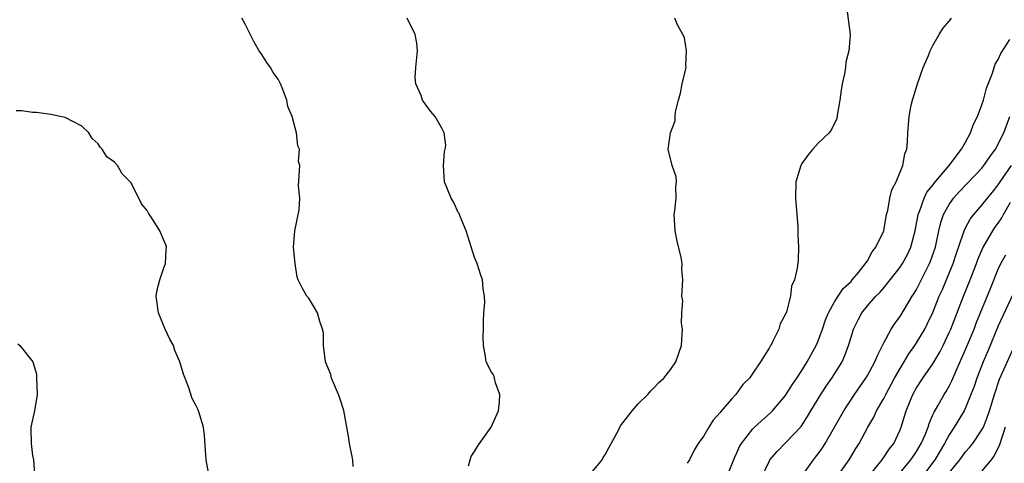
# Model space of a CAD drawing. Units: inches. Extents: x 2619000 to 2622000, y 1521000 to 1524000.
# Drawn here: x 2619219 to 2619340, y 1522121 to 1522175 of the extents above; entities that cross this region are included whole.
import ezdxf

# ---------------------------------------------------------------- set-up
doc = ezdxf.new("R2010")
doc.units = ezdxf.units.IN
doc.header["$MEASUREMENT"] = 0
doc.layers.add('LD26191521_2ft', color=102, linetype='Continuous')

msp = doc.modelspace()

# ---------------------------------------------------------------- linework, layer by layer
at = {"layer": 'LD26191521_2ft'}
for points, elevation in [([(2619320.46, 1522176.46), (2619320.88, 1522173), (2619320.88, 1522172.88), (2619320.73, 1522171), (2619320.38, 1522169.62), (2619320.32, 1522169), (2619320.22, 1522168.22), (2619319.93, 1522167), (2619319.79, 1522166.21), (2619319.64, 1522165), (2619319.34, 1522163.34), (2619319.26, 1522162.74), (2619318.62, 1522161.38), (2619318.32, 1522161), (2619317, 1522159.73), (2619316.34, 1522159), (2619315.73, 1522158.28), (2619315, 1522157.23), (2619314.88, 1522157), (2619314.27, 1522155), (2619314.2, 1522153), (2619314.5, 1522149.5), (2619314.52, 1522149), (2619314.5, 1522148.5), (2619314.6, 1522147), (2619314.53, 1522145.47), (2619314.43, 1522144.43), (2619314.08, 1522143), (2619313.74, 1522142.26), (2619313.59, 1522141), (2619313.1, 1522139.1), (2619313, 1522138.83), (2619312.36, 1522137.64), (2619312.18, 1522137), (2619311.42, 1522135.42), (2619311.19, 1522135), (2619311.11, 1522134.89), (2619311, 1522134.67), (2619309.96, 1522133), (2619309, 1522131.59), (2619308.58, 1522131), (2619307.8, 1522130.2), (2619306.91, 1522129), (2619306.41, 1522128.41), (2619305.09, 1522126.91), (2619305, 1522126.78), (2619304.15, 1522125.85), (2619303.62, 1522125), (2619303, 1522123.92), (2619302.34, 1522123), (2619301.83, 1522122.17), (2619301.25, 1522121), (2619301, 1522120.58)], 7802), ([(2619260.17, 1522120.17), (2619260.11, 1522121), (2619259.74, 1522123), (2619259.65, 1522123.65), (2619259.02, 1522127.02), (2619258.55, 1522128.55), (2619258.39, 1522129), (2619257.88, 1522130.12), (2619257.54, 1522131), (2619257.43, 1522131.43), (2619256.81, 1522133), (2619256.54, 1522135), (2619256.53, 1522136.53), (2619256.44, 1522137), (2619256.1, 1522137.9), (2619255.83, 1522139), (2619254.76, 1522140.76), (2619254.52, 1522141), (2619253.96, 1522141.96), (2619253.46, 1522143), (2619253.33, 1522143.33), (2619253.09, 1522145), (2619252.88, 1522147), (2619253.05, 1522149), (2619253.59, 1522151.59), (2619253.65, 1522153), (2619253.48, 1522154.52), (2619253.64, 1522157), (2619253.48, 1522157.48), (2619253.63, 1522159), (2619253.39, 1522159.39), (2619253.25, 1522161), (2619252.7, 1522163), (2619252.2, 1522164.2), (2619252.05, 1522165), (2619251.5, 1522166.5), (2619251.29, 1522167), (2619251, 1522167.56), (2619250.38, 1522168.38), (2619250.05, 1522169), (2619249.61, 1522169.61), (2619249, 1522170.56), (2619248.67, 1522171), (2619248.06, 1522172.06), (2619247, 1522174.21), (2619246.72, 1522174.72), (2619246.56, 1522175)], 7796), ([(2619274.27, 1522120.27), (2619274.46, 1522121), (2619274.59, 1522121.41), (2619275, 1522122.04), (2619275.35, 1522122.65), (2619275.61, 1522123), (2619277.02, 1522125), (2619277.92, 1522127), (2619278.06, 1522128.06), (2619278.1, 1522129), (2619277.57, 1522130.43), (2619277.45, 1522131), (2619277.34, 1522131.34), (2619277, 1522131.84), (2619276.61, 1522132.61), (2619276.44, 1522133), (2619276.35, 1522133.65), (2619276.08, 1522135), (2619276.07, 1522136.07), (2619276.09, 1522137), (2619276.08, 1522137.92), (2619276.14, 1522139), (2619276.25, 1522140.25), (2619276.21, 1522141), (2619276.07, 1522141.93), (2619275.99, 1522143), (2619275.72, 1522143.72), (2619275.31, 1522145), (2619275, 1522145.75), (2619273.97, 1522149), (2619273.23, 1522150.77), (2619273.11, 1522151.11), (2619273, 1522151.26), (2619272.47, 1522152.47), (2619272.15, 1522153), (2619271.35, 1522155), (2619271.21, 1522157), (2619271.33, 1522158.67), (2619271.42, 1522159), (2619271.48, 1522159.48), (2619271.3, 1522161), (2619271, 1522161.58), (2619270.18, 1522163), (2619269.64, 1522163.64), (2619268.65, 1522165), (2619268.46, 1522165.54), (2619267.81, 1522167), (2619267.76, 1522167.76), (2619267.82, 1522169), (2619268.04, 1522171), (2619267.95, 1522171.95), (2619267.76, 1522173), (2619266.78, 1522175)], 7798), ([(2619289, 1522119.07), (2619290.59, 1522121), (2619290.73, 1522121.27), (2619291, 1522121.7), (2619291.45, 1522122.55), (2619292.55, 1522124.55), (2619292.84, 1522125.16), (2619294.27, 1522127), (2619295, 1522127.86), (2619296.19, 1522129), (2619296.54, 1522129.46), (2619297, 1522129.91), (2619297.52, 1522130.48), (2619298.11, 1522131), (2619299, 1522132.11), (2619299.6, 1522133), (2619299.96, 1522134.04), (2619300.28, 1522135), (2619300.39, 1522136.39), (2619300.41, 1522137), (2619300.3, 1522137.7), (2619300.34, 1522139), (2619300.45, 1522140.45), (2619300.33, 1522141), (2619300.35, 1522141.65), (2619300.47, 1522143), (2619300.33, 1522144.33), (2619300.36, 1522145), (2619300.25, 1522145.75), (2619299.75, 1522147.75), (2619299.5, 1522149), (2619299.39, 1522151), (2619299.48, 1522151.48), (2619299.62, 1522153), (2619299.59, 1522154.4), (2619299.68, 1522155), (2619299.63, 1522155.63), (2619299.14, 1522157), (2619298.66, 1522159), (2619298.96, 1522161), (2619299.53, 1522162.47), (2619299.52, 1522163), (2619299.55, 1522163.55), (2619299.93, 1522165), (2619300.17, 1522165.83), (2619300.39, 1522167), (2619300.8, 1522168.8), (2619300.84, 1522169), (2619300.81, 1522169.19), (2619300.92, 1522171), (2619300.65, 1522172.65), (2619300.44, 1522173), (2619299.79, 1522174.21), (2619299.48, 1522175)], 7800), ([(2619305.86, 1522119), (2619306.75, 1522121.25), (2619307, 1522121.77), (2619307.38, 1522122.62), (2619307.61, 1522123), (2619309, 1522124.78), (2619309.21, 1522125), (2619311.21, 1522126.79), (2619311.4, 1522127), (2619313, 1522128.86), (2619313.83, 1522130.17), (2619314.39, 1522131), (2619315, 1522131.94), (2619315.66, 1522133), (2619316.13, 1522133.87), (2619316.76, 1522135), (2619317, 1522135.56), (2619317.52, 1522137), (2619317.89, 1522138.11), (2619318.24, 1522139), (2619319, 1522140.34), (2619320.05, 1522141.95), (2619321, 1522142.83), (2619321.16, 1522143), (2619321.93, 1522143.93), (2619322.78, 1522145), (2619322.85, 1522145.15), (2619323, 1522145.33), (2619323.57, 1522146.43), (2619324.05, 1522147), (2619325, 1522148.99), (2619325.35, 1522151), (2619325.49, 1522151.49), (2619325.74, 1522153), (2619325.98, 1522154.02), (2619326.5, 1522155), (2619327.34, 1522157), (2619327.57, 1522158.43), (2619327.82, 1522159), (2619327.92, 1522159.92), (2619327.94, 1522161), (2619328.03, 1522161.97), (2619328.1, 1522163), (2619328.36, 1522164.36), (2619328.52, 1522165), (2619329.11, 1522167), (2619329.83, 1522169), (2619330.46, 1522170.46), (2619330.66, 1522171), (2619331, 1522171.67), (2619331.76, 1522173), (2619332.23, 1522173.77), (2619333, 1522174.65), (2619333.26, 1522175)], 7804), ([(2619310.14, 1522119), (2619311, 1522120.82), (2619311.1, 1522121), (2619311.96, 1522122.04), (2619313, 1522123.08), (2619314.9, 1522125.1), (2619315.7, 1522126.3), (2619316.11, 1522127), (2619317.32, 1522129), (2619317.98, 1522130.02), (2619318.65, 1522131), (2619319.9, 1522133), (2619320.25, 1522133.75), (2619320.71, 1522135), (2619321, 1522136.01), (2619321.3, 1522137), (2619321.86, 1522138.14), (2619322.32, 1522139), (2619323, 1522139.82), (2619324.05, 1522141), (2619324.52, 1522141.48), (2619325, 1522142.04), (2619325.8, 1522143), (2619327, 1522144.56), (2619327.29, 1522145), (2619327.89, 1522146.11), (2619328.3, 1522147), (2619328.83, 1522149), (2619329.22, 1522151), (2619329.38, 1522151.38), (2619329.95, 1522153), (2619330.28, 1522153.72), (2619331, 1522154.61), (2619331.16, 1522154.84), (2619333, 1522157), (2619334.51, 1522159), (2619335, 1522159.84), (2619335.61, 1522161), (2619335.96, 1522162.04), (2619336.45, 1522163), (2619337, 1522164.42), (2619337.18, 1522165), (2619337.55, 1522166.45), (2619338.3, 1522168.3), (2619338.63, 1522169.37), (2619339, 1522169.96), (2619339.3, 1522170.7), (2619340.42, 1522172.42)], 7806), ([(2619242.56, 1522119), (2619242.21, 1522121), (2619241.99, 1522123.99), (2619241.88, 1522125), (2619241.28, 1522127), (2619241.18, 1522127.18), (2619241, 1522127.59), (2619240.51, 1522128.51), (2619240.06, 1522129.94), (2619239.46, 1522131.46), (2619239, 1522133), (2619238.39, 1522134.39), (2619238.21, 1522135), (2619237.77, 1522135.77), (2619237.22, 1522137), (2619237, 1522137.46), (2619236.39, 1522139), (2619236.11, 1522141), (2619236.21, 1522141.79), (2619236.53, 1522143), (2619237, 1522144.35), (2619237.25, 1522145), (2619237.32, 1522146.68), (2619237.37, 1522147), (2619237.28, 1522147.28), (2619237, 1522147.95), (2619236.53, 1522149), (2619235.81, 1522150.19), (2619235.18, 1522151.18), (2619235, 1522151.51), (2619234.29, 1522152.29), (2619233.98, 1522153), (2619233, 1522154.92), (2619232.94, 1522155), (2619231.96, 1522155.96), (2619231.37, 1522157), (2619231, 1522157.42), (2619230.06, 1522158.06), (2619229.5, 1522159), (2619229.25, 1522159.25), (2619229, 1522159.63), (2619228.29, 1522160.29), (2619227.87, 1522161), (2619227, 1522161.82), (2619225, 1522162.85), (2619224.38, 1522163), (2619223.22, 1522163.22), (2619221.47, 1522163.47), (2619221, 1522163.48), (2619219.67, 1522163.67), (2619219, 1522163.69)], 7794), ([(2619315.01, 1522118.99), (2619316.42, 1522121), (2619316.68, 1522121.32), (2619317, 1522121.74), (2619317.51, 1522122.49), (2619317.83, 1522123), (2619320.11, 1522127), (2619321.43, 1522129), (2619322.83, 1522131), (2619323, 1522131.3), (2619323.93, 1522133), (2619324.22, 1522133.78), (2619324.86, 1522135), (2619325, 1522135.3), (2619325.92, 1522137), (2619326.34, 1522137.66), (2619327, 1522138.55), (2619328.47, 1522141), (2619328.69, 1522141.31), (2619329, 1522141.85), (2619330.61, 1522145), (2619330.72, 1522145.28), (2619331.31, 1522147), (2619331.4, 1522147.4), (2619331.73, 1522149), (2619331.98, 1522150.02), (2619332.32, 1522151), (2619333, 1522152.23), (2619333.53, 1522153), (2619334.22, 1522153.78), (2619337, 1522156.69), (2619337.25, 1522157), (2619337.95, 1522158.05), (2619338.64, 1522159), (2619339.69, 1522161), (2619340.41, 1522163)], 7808), ([(2619319.33, 1522119), (2619320.76, 1522121), (2619321.6, 1522122.4), (2619321.99, 1522123), (2619323.07, 1522125), (2619323.78, 1522126.22), (2619324.13, 1522127), (2619325, 1522128.5), (2619325.24, 1522129), (2619326.33, 1522131), (2619327, 1522132.18), (2619327.51, 1522133), (2619328.05, 1522133.95), (2619328.8, 1522135), (2619329, 1522135.3), (2619330.01, 1522137), (2619330.34, 1522137.66), (2619331, 1522139.04), (2619331.79, 1522141), (2619332.16, 1522141.84), (2619333, 1522143.82), (2619333.48, 1522145), (2619333.85, 1522146.15), (2619334.75, 1522148.75), (2619334.82, 1522149), (2619335, 1522149.38), (2619335.57, 1522150.43), (2619336.02, 1522151), (2619337, 1522152.15), (2619337.66, 1522153), (2619338.27, 1522153.73), (2619339, 1522154.64), (2619339.23, 1522155), (2619340.61, 1522157)], 7810), ([(2619323.16, 1522119), (2619324.81, 1522121), (2619325.68, 1522122.32), (2619326.23, 1522123), (2619327, 1522124.68), (2619327.13, 1522125), (2619327.72, 1522127), (2619328.55, 1522129), (2619329, 1522129.79), (2619329.79, 1522131), (2619331, 1522132.76), (2619331.84, 1522134.16), (2619332.26, 1522135), (2619333, 1522136.57), (2619333.18, 1522137), (2619334.74, 1522141), (2619335.55, 1522143), (2619336.32, 1522145), (2619336.49, 1522145.51), (2619337.09, 1522146.91), (2619338.31, 1522149), (2619338.59, 1522149.41), (2619339, 1522149.94), (2619339.42, 1522150.58), (2619339.65, 1522151), (2619340.5, 1522152.5)], 7812), ([(2619327, 1522119.43), (2619328.32, 1522121), (2619328.59, 1522121.41), (2619329, 1522122.01), (2619329.59, 1522123), (2619330.05, 1522124.05), (2619330.41, 1522125), (2619330.54, 1522125.46), (2619331, 1522126.49), (2619331.15, 1522126.85), (2619331.6, 1522127.59), (2619332.39, 1522129), (2619332.64, 1522129.36), (2619333, 1522130), (2619333.33, 1522130.67), (2619333.82, 1522131.82), (2619335, 1522134.48), (2619336.04, 1522137), (2619336.3, 1522137.7), (2619338.03, 1522141.97), (2619339, 1522144.33), (2619339.32, 1522145), (2619339.92, 1522146.08)], 7814), ([(2619340.76, 1522141.24), (2619339, 1522137.37), (2619337.71, 1522134.29), (2619337.15, 1522133), (2619336.36, 1522131), (2619336.03, 1522129.97), (2619335.66, 1522129), (2619335, 1522127.37), (2619334.82, 1522127), (2619333.62, 1522125), (2619333, 1522124.05), (2619332.44, 1522123), (2619331.26, 1522121), (2619329.74, 1522119)], 7816), ([(2619219.19, 1522135.19), (2619219.45, 1522135), (2619221.02, 1522133), (2619221.46, 1522131.46), (2619221.49, 1522131), (2619221.55, 1522129), (2619221.26, 1522127.26), (2619221.25, 1522127), (2619220.79, 1522125), (2619220.78, 1522124.78), (2619220.81, 1522123), (2619221, 1522121.54), (2619221.1, 1522121), (2619221.24, 1522119.24)], 7792), ([(2619333, 1522119.42), (2619334.29, 1522121), (2619335, 1522121.99), (2619335.48, 1522122.52), (2619335.88, 1522123), (2619337, 1522124.66), (2619337.17, 1522125), (2619337.67, 1522126.32), (2619337.91, 1522127), (2619338.52, 1522129), (2619339.14, 1522130.86), (2619341, 1522135.03)], 7818), ([(2619339.82, 1522125), (2619339.15, 1522122.85), (2619339, 1522122.46), (2619338.48, 1522121.52), (2619338.11, 1522121), (2619337, 1522119.67)], 7820)]:
    msp.add_lwpolyline(points, dxfattribs=dict(at, elevation=elevation))

doc.saveas('drawing.dxf')
